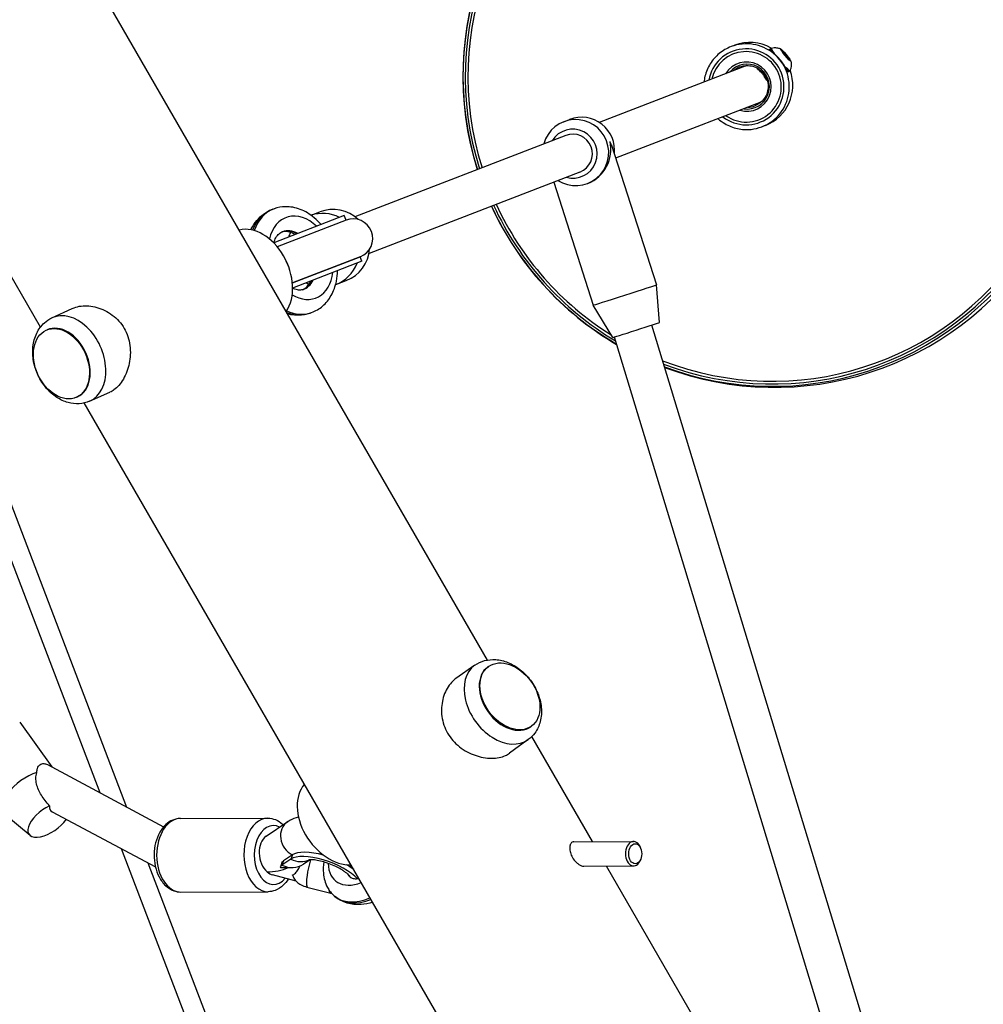
# Model space of a CAD drawing. Units: millimetres. Extents: x -3805 to 3895, y -4211 to 3885.
# Drawn here: x 890 to 1283, y -510 to -109 of the extents above; entities that cross this region are included whole.
import ezdxf

# ---------------------------------------------------------------- set-up
doc = ezdxf.new("R2010")
doc.units = ezdxf.units.MM
doc.header["$LTSCALE"] = 100
doc.layers.add('SW_Toestellen', color=2, linetype='Continuous')

msp = doc.modelspace()

# ---------------------------------------------------------------- linework, layer by layer
at = {"layer": 'SW_Toestellen'}
for p, q in [((898.88, -234.29), (439.12, 562.04)), ((1081.19, -370.05), (726.07, 245.03)), ((1181.89, -119.36), (1180.48, -119.9)), ((1196.28, -121.09), (1196.38, -120.81)), ((1196.39, -120.79), (1196.77, -120.47)), ((1201.64, -121.93), (1201.54, -122.01)), ((1202.16, -122.47), (1201.96, -122.63)), ((1201.98, -122.66), (1202.03, -122.61)), ((1202.63, -123.16), (1202.21, -122.75)), ((1202.88, -123.47), (1203.21, -123.96)), ((1203.05, -123.49), (1202.95, -123.57)), ((1203.26, -124.2), (1203.31, -124.16)), ((1203.66, -124.29), (1203.48, -124.44)), ((1186.92, -127.6), (1126.75, -150.81)), ((1203.73, -124.65), (1203.7, -124.68)), ((1203.88, -124.83), (1203.86, -124.84)), ((1191.2, -128.96), (1191.42, -128.78)), ((1203.68, -130.1), (1204.01, -130.05)), ((1204.03, -130.04), (1204.41, -129.73)), ((1195.02, -133.59), (1195.17, -133.47)), ((1192.68, -142.52), (1133.4, -165.4)), ((1112.28, -150.5), (1114.67, -149.58)), ((1194.49, -152.01), (1193.08, -152.56)), ((1113.07, -156.1), (1027.12, -189.26)), ((1131.54, -159.6), (1150.01, -217.05)), ((1118.83, -171.02), (1032.88, -204.19)), ((1108.17, -175.13), (1124.31, -225.32)), ((1122, -175.69), (1122.12, -175.65)), ((993.69, -186.18), (994.22, -185.99)), ((1009.22, -188.66), (1012.8, -187.28)), ((1022.77, -188.79), (994.08, -199.86)), ((1023.49, -190.66), (995.42, -201.49)), ((1023.49, -190.66), (995.42, -201.49)), ((1023.49, -190.66), (1022.77, -188.79)), ((1029.25, -205.59), (1001.6, -216.26)), ((1001.6, -216.26), (1029.25, -205.59)), ((1029.97, -207.45), (1001.71, -218.36)), ((1029.97, -207.45), (1029.25, -205.59)), ((850.52, -211.37), (934.04, -430.02)), ((923.27, -424.26), (843.04, -214.23)), ((1019.39, -216.9), (1023.6, -215.27)), ((1151.27, -232.4), (1150.01, -217.05)), ((903.6, -230.49), (911.83, -226.69)), ((1008.83, -228.55), (1009.42, -228.34)), ((1132.24, -238.53), (1124.31, -225.32)), ((901.29, -235.54), (901.61, -235.4)), ((1242.46, -543.45), (1148.13, -233.45)), ((1226.45, -545.79), (1132.89, -238.33)), ((918.96, -264.48), (927.25, -260.82)), ((913.64, -262.88), (913.97, -262.73)), ((1137.69, -647.92), (916.74, -265.22)), ((1076.04, -372.16), (1068.25, -377.66)), ((1081.57, -372.69), (1081.28, -372.89)), ((890.44, -395.46), (903.49, -413.67)), ((1099.07, -397.05), (1098.78, -397.26)), ((1123.95, -444.12), (1099.21, -401.26)), ((1097.8, -402.46), (1090.1, -408.09)), ((901.73, -412.73), (949.11, -438.09)), ((894.67, -441.57), (884.34, -433.12)), ((903.67, -431.92), (945.8, -454.46)), ((956.04, -434.67), (991.59, -434.56)), ((990.87, -441.95), (999.71, -435.96)), ((1116.43, -444.14), (1140.7, -444.06)), ((1026.95, -695.69), (931.99, -447.07)), ((1001.6, -449.53), (998, -451.97)), ((1001.6, -449.53), (1000.95, -451.26)), ((1143.71, -447.01), (1143.54, -446.54)), ((942.75, -452.83), (1034.43, -692.83)), ((997.31, -452.79), (996.72, -454.37)), ((1000.95, -451.26), (997.35, -453.7)), ((998, -451.97), (997.35, -453.7)), ((1008.86, -451.5), (1006.19, -453.31)), ((1143.73, -451.1), (1143.55, -451.57)), ((1003.19, -460.26), (993.57, -457.73)), ((996.98, -454.72), (1001.58, -454.71)), ((1120.43, -454.13), (1140.73, -454.06)), ((1368.13, -867.05), (1129.71, -454.1)), ((956.14, -464.67), (991.69, -464.56)), ((1007.57, -462.66), (1016.7, -465.06)), ((1018.67, -466.23), (1018.91, -466.45))]:
    msp.add_line(p, q, dxfattribs=at)
for centre, radius, start, end in [((1198.12, -131.85), 127, 249.3742, 197.4883), ((1198.12, -131.85), 127, 204.7114, 239.5798), ((1026.37, -198.12), 8, 291.0998, 111.0998)]:
    msp.add_arc(centre, radius, start, end, dxfattribs=at)
for centre, major_axis, ratio, start_param, end_param in [((1197, -132.28), (45.44, -117.75), 0.996363, 5.559093, 10.932147), ((1196.93, -132.31), (-45.08, 116.82), 0.996363, 2.412206, 7.79005), ((1196.93, -132.31), (44.67, -115.78), 0.996363, 5.54681, 10.931064), ((1186.78, -136.23), (6.3, -16.33), 0.996363, 0, 3.141593), ((1186.62, -136.29), (5.58, -14.46), 0.996363, 5.254714, 10.453249), ((1188.19, -135.68), (-6.3, 16.33), 0.996363, 5.399476, 6.283185), ((1200.59, -125.1), (-3.82, 4.63), 0.08086, 6.24538, 7.23129), ((1186.62, -136.29), (5.18, -13.42), 0.996363, 5.302035, 10.405928), ((1200.21, -125.42), (-3.82, 4.63), 0.08086, 0.000007, 0.471107), ((1201.77, -122.12), (-0.48, 0.582), 0.08086, 6.188714, 6.657536), ((1202.75, -123.32), (-1.43, 1.74), 0.08086, 0.057405, 1.037291), ((1201.77, -122.12), (-0.48, 0.582), 0.08086, 5.719891, 6.188714), ((1202.75, -123.32), (-1.43, 1.74), 0.08086, 5.056951, 6.036837), ((1202.29, -122.95), (-0.48, 0.582), 0.08086, 0.720345, 1.189168), ((1202.67, -123.38), (0.637, -0.771), 0.08086, 2.47767, 6.947108), ((1202.29, -122.95), (-0.48, 0.582), 0.08086, 1.189168, 1.65799), ((1202.75, -123.32), (-1.43, 1.74), 0.08086, 1.341045, 2.32093), ((1202.65, -123.01), (0.48, -0.582), 0.08086, 1.763482, 2.232304), ((1202.65, -123.01), (0.48, -0.582), 0.08086, 1.294659, 1.763482), ((1202.75, -123.32), (1.43, -1.74), 0.08086, 0.674874, 1.611605), ((1186.82, -136.21), (-3.62, 9.38), 0.996363, 2.490621, 6.934157), ((1186.94, -136.17), (3.3, -8.56), 0.996363, 5.772525, 9.935438), ((1187.14, -136.09), (-3.06, 7.93), 0.996363, 0, 0.344701), ((1191.94, -134.23), (-3.06, 7.93), 0.996363, 0.309411, 0.344701), ((1200.59, -125.1), (3.82, -4.63), 0.08086, 5.278799, 6.32099), ((1203.46, -124.31), (-0.48, 0.582), 0.08086, 2.003985, 2.472807), ((1203.46, -124.31), (0.48, -0.582), 0.08086, 5.6144, 6.083222), ((1202.75, -123.32), (1.43, -1.74), 0.08086, 5.766277, 6.703007), ((1203.73, -124.41), (0.378, -0.458), 0.08086, 0.547348, 1.051241), ((1203.73, -124.41), (0.378, -0.458), 0.08086, 0.043455, 0.547348), ((1188.19, -135.68), (6.3, -16.33), 0.996363, 0, 1.563098), ((1200.21, -125.42), (3.82, -4.63), 0.08086, 5.752997, 6.283178), ((1187.14, -136.09), (3.06, -7.93), 0.996363, 5.938484, 6.283185), ((1191.94, -134.23), (3.06, -7.93), 0.996363, 5.938484, 5.973774), ((1119.53, -162.18), (-4.86, 12.59), 0.996363, 4.224627, 6.283185), ((1117.14, -163.1), (-4.86, 12.59), 0.996363, 2.20507, 7.219708), ((1115.95, -163.56), (-3.6, 9.33), 0.996363, 2.498092, 6.926686), ((1115.95, -163.56), (-2.88, 7.46), 0.996363, 3.141593, 6.283185), ((1118.33, -162.64), (-6.08, -12.72), 0.918512, 0.771461, 2.284959), ((1118.33, -162.64), (-12.66, 6.05), 0.917746, 3.855755, 3.940928), ((1196.93, -132.31), (-45.08, 116.82), 0.996363, 1.634728, 2.237775), ((1196.93, -132.31), (44.67, -115.78), 0.996363, 4.7769, 5.3575), ((1001.26, -207.36), (7.55, -21.19), 0.748682, 3.142625, 3.837088), ((1001.82, -207.17), (-7.61, 21.17), 0.722404, 6.28227, 7.004839), ((1005.09, -205.99), (5.92, -16.47), 0.71865, 2.173227, 3.993129), ((1013.99, -202.9), (-5.4, 13.99), 0.996363, 5.442117, 6.237217), ((1018.2, -201.28), (-5.4, 13.99), 0.996363, 5.156604, 6.283185), ((1197, -132.28), (45.44, -117.75), 0.996363, 4.775816, 5.387066), ((986.47, -213.51), (-8.24, 18.23), 0.703598, 3.551005, 6.154753), ((1001.26, -207.36), (-4.18, 11.78), 0.759191, 5.606687, 6.251355), ((1001.82, -207.17), (4.24, -11.76), 0.711892, 2.462176, 3.140018), ((1013.99, -202.9), (-5.4, 13.99), 0.996363, 0.698842, 0.841069), ((1018.2, -201.28), (5.4, -13.99), 0.996363, 0, 1.126582), ((991.74, -211.48), (-4.94, 11.48), 0.676758, 4.590189, 4.845879), ((1013.99, -202.9), (5.4, -13.99), 0.996363, 6.273101, 7.124254), ((1005.09, -205.99), (5.92, -16.47), 0.71865, 5.548397, 7.239393), ((1001.26, -207.36), (-4.18, 11.78), 0.759191, 3.180635, 3.747517), ((1001.82, -207.17), (4.24, -11.76), 0.711892, 6.281611, 6.886566), ((1013.99, -202.9), (-5.4, 13.99), 0.996363, 2.300524, 2.383419), ((1137.16, -221.18), (12.85, 4.13), 0.00488, 3.141593, 6.283185), ((911.35, -247.46), (-7.68, 17), 0.703598, 3.135768, 6.28901), ((1001.82, -207.17), (-7.61, 21.17), 0.722404, 2.531663, 3.140677), ((1001.26, -207.36), (7.55, -21.19), 0.748682, 5.73233, 6.284218), ((1141.75, -235.46), (9.52, 3.06), 0.00488, 3.142731, 6.282047), ((907.79, -249.07), (-6.18, 13.67), 0.703598, 3.141593, 6.283185), ((1086.86, -387.36), (10.88, -15.15), 0.703598, 3.135768, 6.28901), ((1090.03, -385.08), (8.75, -12.18), 0.703598, 3.141593, 6.283185), ((894.73, -424.63), (-10.97, -7.86), 0.486717, 4.139207, 6.413559), ((1019.9, -435.44), (-11.67, 16.25), 0.703598, 0.163723, 2.69689), ((902.36, -435.28), (-8.13, -5.82), 0.486717, 4.342841, 8.488202), ((909.78, -426.11), (-6.73, -5.29), 0.463489, 5.827363, 6.483955), ((956.09, -449.67), (0.05, -15), 0.654076, 3.141593, 6.283185), ((991.64, -449.56), (-0.05, 15), 0.654076, 0, 3.141593), ((993.91, -449.55), (0.04, -12), 0.654076, 2.8112, 6.934163), ((1004.19, -442.59), (-4.48, 6.62), 0.894012, 0, 2.136938), ((993.91, -449.55), (1.41, -8.27), 0.68717, 3.443923, 5.580861), ((1140.72, -449.06), (-0.02, 5), 0.654076, 5.238653, 10.469311), ((1014.87, -458.14), (-14.99, 5.6), 0.378138, 3.770982, 6.020581), ((1015.52, -456.41), (-14.99, 5.6), 0.378138, 4.928511, 6.020581), ((1000.59, -445.03), (5.61, -8.28), 0.894012, 5.278531, 6.283185), ((1004.19, -442.59), (5.61, -8.28), 0.894012, 5.278531, 6.136299), ((1010.82, -453.99), (2.54, 9.67), 0.238881, 1.373459, 2.741599), ((1030.44, -446.71), (11.33, 13.34), 0.638708, 2.494703, 4.013374), ((1015.52, -456.41), (-14.99, 5.6), 0.378138, 4.029716, 4.287629), ((993.91, -449.55), (-12.33, -2.1), 0.536329, 1.268466, 1.994034), ((993.91, -449.55), (-1.41, 8.27), 0.68717, 2.439269, 2.839262), ((1033.37, -449.2), (8.03, 9.58), 0.632089, 2.904177, 3.127681), ((1033.87, -449.64), (-8.47, -9.2), 0.677768, 6.076251, 6.275654), ((1019.94, -456.39), (2.54, 9.67), 0.238881, 2.497777, 2.741599), ((1014.87, -458.14), (14.99, -5.6), 0.378138, 4.973383, 5.042998), ((1033.37, -449.2), (-14.62, -17.1), 0.642373, 6.275156, 7.203052), ((1033.87, -449.64), (15.06, 16.72), 0.667764, 3.15044, 4.063496)]:
    msp.add_ellipse(centre, major_axis=major_axis, ratio=ratio, start_param=start_param, end_param=end_param, dxfattribs=at)
for centre, major_axis, ratio in [((1202.75, -123.32), (2.11, -2.55), 0.08086), ((1202.75, -123.32), (-0.159, 0.193), 0.08086), ((907.47, -249.21), (6.18, -13.67), 0.703598), ((1090.32, -384.87), (8.75, -12.18), 0.703598), ((1141.41, -449.06), (0.01, -4.08), 0.654076)]:
    msp.add_ellipse(centre, major_axis=major_axis, ratio=ratio, dxfattribs=at)
for points, knots in [([(1180.48, -119.9), (1178.74, -120.57), (1177.12, -121.52), (1174.24, -123.89), (1173, -125.3), (1171.02, -128.46), (1170.28, -130.19), (1169.64, -132.77), (1169.51, -133.56), (1169.42, -134.35)], [2.820723, 2.820723, 2.820723, 2.820723, 3.140471, 3.140471, 3.460269, 3.460269, 3.780198, 3.780198, 3.91657, 3.91657, 3.91657, 3.91657]), ([(1196.79, -120.46), (1197.26, -120.34), (1197.7, -120.29), (1198.45, -120.26), (1198.77, -120.29), (1199.33, -120.36), (1199.57, -120.41), (1199.98, -120.51), (1200.15, -120.57), (1200.45, -120.67), (1200.58, -120.73), (1200.7, -120.78)], [3.1524319, 3.1524319, 3.1524319, 3.1524319, 3.1764989, 3.1764989, 3.2005658, 3.2005658, 3.2246328, 3.2246328, 3.2486998, 3.2486998, 3.2727668, 3.2727668, 3.2727668, 3.2727668]), ([(1196.54, -121.35), (1196.47, -121.3), (1196.42, -121.24), (1196.2, -121.02), (1196.15, -120.93), (1196.24, -120.89), (1196.28, -120.89), (1196.34, -120.9)], [1.6872324, 1.6872324, 1.6872324, 1.6872324, 1.7525781, 1.7525781, 1.9970126, 1.9970126, 2.0923827, 2.0923827, 2.0923827, 2.0923827]), ([(1203.38, -129.67), (1203.23, -129.42), (1203.07, -129.11), (1202.6, -128.29), (1202.23, -127.67), (1201.37, -126.36), (1200.87, -125.68), (1199.86, -124.46), (1199.3, -123.84), (1198.21, -122.77), (1197.69, -122.31), (1197, -121.73), (1196.74, -121.52), (1196.54, -121.35)], [2.221403, 2.221403, 2.221403, 2.221403, 2.377337, 2.377337, 2.614982, 2.614982, 2.852627, 2.852627, 3.090272, 3.090272, 3.327917, 3.327917, 3.48385, 3.48385, 3.48385, 3.48385]), ([(1201.3, -121.54), (1201.3, -121.54), (1201.3, -121.54), (1201.3, -121.54), (1201.3, -121.54), (1201.3, -121.54), (1201.3, -121.54), (1201.3, -121.54), (1201.29, -121.54), (1201.29, -121.54), (1201.29, -121.54), (1201.29, -121.54), (1201.29, -121.54), (1201.29, -121.54), (1201.29, -121.55), (1201.29, -121.55)], [1.132549096, 1.132549096, 1.132549096, 1.132549096, 1.132554249, 1.132554249, 1.132559402, 1.132559402, 1.132588818, 1.132588818, 1.132739334, 1.132739334, 1.13288985, 1.13288985, 1.133425715, 1.133425715, 1.133656018, 1.133656018, 1.133656018, 1.133656018]), ([(1201.29, -121.55), (1201.29, -121.55), (1201.29, -121.54), (1201.29, -121.54), (1201.29, -121.54), (1201.29, -121.54), (1201.29, -121.54), (1201.3, -121.54), (1201.3, -121.54), (1201.3, -121.54), (1201.3, -121.54), (1201.3, -121.54), (1201.3, -121.54), (1201.3, -121.54), (1201.3, -121.54), (1201.3, -121.54)], [1.131396859, 1.131396859, 1.131396859, 1.131396859, 1.131672477, 1.131672477, 1.132208342, 1.132208342, 1.132358858, 1.132358858, 1.132509374, 1.132509374, 1.13253879, 1.13253879, 1.132543943, 1.132543943, 1.132549096, 1.132549096, 1.132549096, 1.132549096]), ([(1201.47, -121.9), (1201.45, -121.87), (1201.44, -121.85), (1201.38, -121.74), (1201.33, -121.66), (1201.31, -121.6), (1201.31, -121.6), (1201.31, -121.59)], [0.0680812, 0.0680812, 0.0680812, 0.0680812, 0.07701443, 0.07701443, 0.11533898, 0.11533898, 0.11906664, 0.11906664, 0.11906664, 0.11906664]), ([(1201.39, -121.61), (1201.39, -121.61), (1201.4, -121.62), (1201.45, -121.68), (1201.52, -121.76), (1201.6, -121.88), (1201.62, -121.9), (1201.64, -121.93)], [0.18826043, 0.18826043, 0.18826043, 0.18826043, 0.19198809, 0.19198809, 0.23031264, 0.23031264, 0.23924587, 0.23924587, 0.23924587, 0.23924587]), ([(1201.68, -122.25), (1201.67, -122.23), (1201.66, -122.22), (1201.62, -122.14), (1201.58, -122.08), (1201.52, -121.98), (1201.5, -121.94), (1201.47, -121.9)], [0.10468979, 0.10468979, 0.10468979, 0.10468979, 0.11274662, 0.11274662, 0.13519243, 0.13519243, 0.15042666, 0.15042666, 0.15042666, 0.15042666]), ([(1201.64, -121.93), (1201.67, -121.97), (1201.7, -122.02), (1201.77, -122.12), (1201.81, -122.18), (1201.9, -122.29), (1201.94, -122.33), (1202.01, -122.41), (1202.04, -122.44), (1202.1, -122.47), (1202.13, -122.48), (1202.15, -122.48), (1202.16, -122.47), (1202.17, -122.46)], [0.030175, 0.030175, 0.030175, 0.030175, 0.0454092, 0.0454092, 0.067855, 0.067855, 0.0903008, 0.0903008, 0.1127466, 0.1127466, 0.1351924, 0.1351924, 0.1504267, 0.1504267, 0.1504267, 0.1504267]), ([(1202.17, -122.46), (1202.17, -122.46), (1202.18, -122.47), (1202.24, -122.49), (1202.3, -122.54), (1202.38, -122.61), (1202.39, -122.62), (1202.39, -122.63)], [0.0680812, 0.0680812, 0.0680812, 0.0680812, 0.07701443, 0.07701443, 0.11533898, 0.11533898, 0.11906664, 0.11906664, 0.11906664, 0.11906664]), ([(1202.61, -122.86), (1202.61, -122.86), (1202.61, -122.86), (1202.61, -122.86), (1202.61, -122.86), (1202.61, -122.86), (1202.61, -122.86), (1202.6, -122.86), (1202.6, -122.87), (1202.6, -122.87), (1202.6, -122.87), (1202.6, -122.87), (1202.6, -122.87), (1202.6, -122.87), (1202.6, -122.87), (1202.59, -122.87), (1202.59, -122.88), (1202.58, -122.88), (1202.57, -122.89), (1202.54, -122.91), (1202.52, -122.93), (1202.48, -122.96), (1202.47, -122.97), (1202.45, -122.99)], [1.1325491, 1.1325491, 1.1325491, 1.1325491, 1.13255425, 1.13255425, 1.1325594, 1.1325594, 1.13258882, 1.13258882, 1.13273933, 1.13273933, 1.13288985, 1.13288985, 1.13342571, 1.13342571, 1.13396158, 1.13396158, 1.13503331, 1.13503331, 1.13717677, 1.13717677, 1.1455219, 1.1455219, 1.15148042, 1.15148042, 1.15148042, 1.15148042]), ([(1202.46, -122.99), (1202.47, -122.98), (1202.49, -122.97), (1202.53, -122.93), (1202.55, -122.92), (1202.58, -122.89), (1202.58, -122.89), (1202.59, -122.88), (1202.59, -122.88), (1202.6, -122.87), (1202.6, -122.87), (1202.6, -122.87), (1202.6, -122.87), (1202.6, -122.87), (1202.6, -122.87), (1202.61, -122.87), (1202.61, -122.87), (1202.61, -122.87), (1202.61, -122.86), (1202.61, -122.86), (1202.61, -122.86), (1202.61, -122.86), (1202.61, -122.86), (1202.61, -122.86)], [1.11371661, 1.11371661, 1.11371661, 1.11371661, 1.11957629, 1.11957629, 1.12792142, 1.12792142, 1.13006488, 1.13006488, 1.13113661, 1.13113661, 1.13167248, 1.13167248, 1.13220834, 1.13220834, 1.13235886, 1.13235886, 1.13250937, 1.13250937, 1.13253879, 1.13253879, 1.13254394, 1.13254394, 1.1325491, 1.1325491, 1.1325491, 1.1325491]), ([(1202.83, -123.14), (1202.84, -123.15), (1202.84, -123.16), (1202.92, -123.27), (1202.98, -123.36), (1203.03, -123.46), (1203.04, -123.48), (1203.05, -123.49)], [0.18826043, 0.18826043, 0.18826043, 0.18826043, 0.19198809, 0.19198809, 0.23031264, 0.23031264, 0.23924587, 0.23924587, 0.23924587, 0.23924587]), ([(1203.05, -123.49), (1203.05, -123.51), (1203.05, -123.53), (1203.07, -123.59), (1203.1, -123.64), (1203.16, -123.74), (1203.19, -123.8), (1203.28, -123.9), (1203.33, -123.96), (1203.43, -124.08), (1203.49, -124.14), (1203.58, -124.23), (1203.62, -124.26), (1203.66, -124.29)], [0.030175, 0.030175, 0.030175, 0.030175, 0.0454092, 0.0454092, 0.067855, 0.067855, 0.0903008, 0.0903008, 0.1127466, 0.1127466, 0.1351924, 0.1351924, 0.1504267, 0.1504267, 0.1504267, 0.1504267]), ([(1203.66, -124.29), (1203.7, -124.33), (1203.74, -124.37), (1203.84, -124.48), (1203.9, -124.55), (1203.95, -124.61)], [0.03869864, 0.03869864, 0.03869864, 0.03869864, 0.05578268, 0.05578268, 0.08226054, 0.08226054, 0.08226054, 0.08226054]), ([(1184.08, -128.16), (1184.92, -127.83), (1185.82, -127.65), (1187.63, -127.56), (1188.54, -127.67), (1190.28, -128.16), (1191.11, -128.55), (1192.61, -129.57), (1193.27, -130.2), (1194.38, -131.63), (1194.81, -132.44), (1195.41, -134.15), (1195.57, -135.05), (1195.61, -136.85), (1195.49, -137.76), (1194.96, -139.48), (1194.55, -140.3), (1193.51, -141.78), (1192.86, -142.43), (1191.54, -143.4), (1190.89, -143.75), (1190.2, -144.02)], [3.462462, 3.462462, 3.462462, 3.462462, 3.784251, 3.784251, 4.105674, 4.105674, 4.426158, 4.426158, 4.745532, 4.745532, 5.064064, 5.064064, 5.382325, 5.382325, 5.700981, 5.700981, 6.020558, 6.020558, 6.341243, 6.341243, 6.604055, 6.604055, 6.604055, 6.604055]), ([(1203.97, -124.8), (1203.94, -124.77), (1203.91, -124.75), (1203.84, -124.7), (1203.81, -124.68), (1203.76, -124.65), (1203.74, -124.65), (1203.73, -124.65), (1203.73, -124.66), (1203.76, -124.7), (1203.78, -124.73), (1203.83, -124.78), (1203.85, -124.8), (1203.88, -124.83)], [0.030175, 0.030175, 0.030175, 0.030175, 0.0454092, 0.0454092, 0.067855, 0.067855, 0.0903008, 0.0903008, 0.1127466, 0.1127466, 0.1351924, 0.1351924, 0.1504267, 0.1504267, 0.1504267, 0.1504267]), ([(1203.88, -124.83), (1203.89, -124.84), (1203.9, -124.85), (1203.94, -124.89), (1203.95, -124.91), (1203.93, -124.89), (1203.93, -124.89), (1203.92, -124.89)], [0.0680812, 0.0680812, 0.0680812, 0.0680812, 0.07701443, 0.07701443, 0.11533898, 0.11533898, 0.11906664, 0.11906664, 0.11906664, 0.11906664]), ([(1204.11, -124.86), (1204.11, -124.87), (1204.08, -124.87), (1204.03, -124.84), (1204, -124.82), (1203.97, -124.8)], [0.14033098, 0.14033098, 0.14033098, 0.14033098, 0.16680884, 0.16680884, 0.18389287, 0.18389287, 0.18389287, 0.18389287]), ([(1204.08, -124.78), (1204.08, -124.78), (1204.08, -124.78), (1204.08, -124.78), (1204.08, -124.78), (1204.08, -124.78), (1204.08, -124.78), (1204.08, -124.78), (1204.08, -124.78), (1204.08, -124.78), (1204.08, -124.78), (1204.07, -124.78), (1204.07, -124.78), (1204.07, -124.78), (1204.07, -124.79), (1204.06, -124.79), (1204.06, -124.79), (1204.05, -124.8), (1204.04, -124.81), (1204.03, -124.82), (1204.02, -124.82), (1204.02, -124.83)], [1.132536023, 1.132536023, 1.132536023, 1.132536023, 1.132538126, 1.132538126, 1.13254023, 1.13254023, 1.132544438, 1.132544438, 1.132571415, 1.132571415, 1.132718336, 1.132718336, 1.132865256, 1.132865256, 1.133931338, 1.133931338, 1.13499742, 1.13499742, 1.137129583, 1.137129583, 1.139914784, 1.139914784, 1.139914784, 1.139914784]), ([(1204.02, -124.83), (1204.03, -124.82), (1204.03, -124.82), (1204.04, -124.81), (1204.05, -124.8), (1204.06, -124.8), (1204.06, -124.79), (1204.07, -124.79), (1204.07, -124.79), (1204.07, -124.78), (1204.07, -124.78), (1204.08, -124.78), (1204.08, -124.78), (1204.08, -124.78), (1204.08, -124.78), (1204.08, -124.78), (1204.08, -124.78), (1204.08, -124.78), (1204.08, -124.78), (1204.08, -124.78), (1204.08, -124.78), (1204.08, -124.78)], [1.125306585, 1.125306585, 1.125306585, 1.125306585, 1.127942462, 1.127942462, 1.130074625, 1.130074625, 1.131140707, 1.131140707, 1.132206789, 1.132206789, 1.132353709, 1.132353709, 1.13250063, 1.13250063, 1.132527607, 1.132527607, 1.132531815, 1.132531815, 1.132533919, 1.132533919, 1.132536023, 1.132536023, 1.132536023, 1.132536023]), ([(1204.86, -125.82), (1204.89, -125.94), (1204.91, -126.08), (1204.96, -126.39), (1204.98, -126.57), (1205.01, -127), (1205.01, -127.24), (1204.98, -127.8), (1204.94, -128.12), (1204.77, -128.85), (1204.64, -129.27), (1204.43, -129.71)], [6.0980796, 6.0980796, 6.0980796, 6.0980796, 6.1221466, 6.1221466, 6.1462136, 6.1462136, 6.1702805, 6.1702805, 6.1943475, 6.1943475, 6.2184145, 6.2184145, 6.2184145, 6.2184145]), ([(1195.02, -133.59), (1194.99, -133.6), (1194.93, -133.54), (1194.76, -133.25), (1194.65, -133.03), (1194.39, -132.55), (1194.21, -132.25), (1193.8, -131.62), (1193.56, -131.29), (1193.08, -130.7), (1192.81, -130.41), (1192.28, -129.9), (1192.03, -129.68), (1191.62, -129.35), (1191.44, -129.21), (1191.23, -129.03), (1191.18, -128.98), (1191.2, -128.96)], [0, 0, 0, 0, 0.1142563, 0.1142563, 0.2285126, 0.2285126, 0.3426829, 0.3426829, 0.4568532, 0.4568532, 0.5710235, 0.5710235, 0.6851938, 0.6851938, 0.7994501, 0.7994501, 0.9056483, 0.9056483, 0.9056483, 0.9056483]), ([(1203.93, -130.06), (1203.92, -130.15), (1203.9, -130.2), (1203.87, -130.21), (1203.8, -130.24), (1203.69, -130.13), (1203.48, -129.83), (1203.43, -129.76), (1203.38, -129.67)], [-0.1291638, -0.1291638, -0.1291638, -0.1291638, 0, 0, 0, 0.2444345, 0.2444345, 0.3097802, 0.3097802, 0.3097802, 0.3097802]), ([(1175.18, -149.28), (1176.03, -150.03), (1176.95, -150.7), (1179.53, -152.23), (1181.28, -152.92), (1184.92, -153.72), (1186.8, -153.82), (1190.17, -153.46), (1191.66, -153.1), (1193.08, -152.56)], [4.866469, 4.866469, 4.866469, 4.866469, 5.060936, 5.060936, 5.380994, 5.380994, 5.700896, 5.700896, 5.962316, 5.962316, 5.962316, 5.962316]), ([(984.65, -194.58), (984.71, -194.47), (984.76, -194.36), (985.44, -193.02), (986.2, -191.87), (987.96, -189.78), (988.97, -188.84), (991.19, -187.27), (992.41, -186.64), (993.69, -186.18)], [-2.1620089, -2.1620089, -2.1620089, -2.1620089, -2.1435286, -2.1435286, -1.937256, -1.937256, -1.7309834, -1.7309834, -1.5247108, -1.5247108, -1.5247108, -1.5247108]), ([(1013.31, -192.45), (1012.45, -191.45), (1011.53, -190.53), (1008.8, -188.23), (1006.86, -187.04), (1002.85, -185.51), (1000.8, -185.12), (997.22, -185.19), (995.68, -185.47), (994.22, -185.99)], [0.441711, 0.441711, 0.441711, 0.441711, 0.632837, 0.632837, 0.972804, 0.972804, 1.287686, 1.287686, 1.524711, 1.524711, 1.524711, 1.524711]), ([(994.05, -199.97), (994.28, -199.16), (994.57, -198.45), (995.3, -197.17), (995.74, -196.64), (996.65, -195.84), (997.11, -195.58), (997.59, -195.4)], [-2.3177066, -2.3177066, -2.3177066, -2.3177066, -2.0791078, -2.0791078, -1.8019093, -1.8019093, -1.5247108, -1.5247108, -1.5247108, -1.5247108]), ([(1002.75, -196.52), (1002.38, -196.3), (1002.02, -196.11), (1000.78, -195.56), (999.95, -195.36), (998.52, -195.26), (997.91, -195.33), (997.34, -195.5)], [0.7803357, 0.7803357, 0.7803357, 0.7803357, 0.904524, 0.904524, 1.2080036, 1.2080036, 1.4794294, 1.4794294, 1.4794294, 1.4794294]), ([(1009.42, -228.34), (1011.08, -227.75), (1012.62, -226.84), (1015.35, -224.47), (1016.52, -223.01), (1018.45, -219.59), (1019.16, -217.6), (1019.86, -214.15), (1020.02, -212.72), (1020.05, -211.28)], [-1.616882, -1.616882, -1.616882, -1.616882, -1.345894, -1.345894, -1.061358, -1.061358, -0.746332, -0.746332, -0.535929, -0.535929, -0.535929, -0.535929]), ([(1005.77, -219.02), (1006.65, -218.64), (1007.47, -217.98), (1008.48, -216.55), (1008.74, -216.08), (1008.98, -215.55)], [-1.5671019, -1.5671019, -1.5671019, -1.5671019, -1.1278575, -1.1278575, -0.9523556, -0.9523556, -0.9523556, -0.9523556]), ([(1006.05, -218.93), (1005.59, -219.09), (1005.1, -219.18), (1003.99, -219.17), (1003.36, -219.07), (1002.37, -218.73), (1002.04, -218.59), (1001.71, -218.43)], [1.6168819, 1.6168819, 1.6168819, 1.6168819, 1.876872, 1.876872, 2.1368621, 2.1368621, 2.2562964, 2.2562964, 2.2562964, 2.2562964]), ([(911.83, -226.7), (912.08, -226.58), (912.34, -226.47), (913.5, -226.04), (914.47, -225.81), (916.52, -225.58), (917.6, -225.57), (919.77, -225.76), (920.86, -225.96), (922.96, -226.55), (924.04, -226.95), (926.17, -227.98), (927.22, -228.61), (929.18, -230.08), (930.1, -230.92), (931.72, -232.76), (932.44, -233.75), (933.63, -235.81), (934.13, -236.93), (934.93, -239.29), (935.21, -240.53), (935.54, -243.03), (935.59, -244.29), (935.48, -246.76), (935.32, -247.96), (934.86, -250.21), (934.54, -251.34), (933.73, -253.5), (933.25, -254.54), (932.15, -256.43), (931.54, -257.29), (930.25, -258.77), (929.56, -259.39), (928.36, -260.25), (927.82, -260.57), (927.25, -260.82)], [3.109226, 3.109226, 3.109226, 3.109226, 3.218777, 3.218777, 3.576066, 3.576066, 3.933355, 3.933355, 4.290644, 4.290644, 4.648728, 4.648728, 5.006811, 5.006811, 5.364894, 5.364894, 5.722977, 5.722977, 6.080939, 6.080939, 6.438902, 6.438902, 6.796864, 6.796864, 7.154827, 7.154827, 7.512236, 7.512236, 7.869646, 7.869646, 8.227055, 8.227055, 8.584464, 8.584464, 8.853313, 8.853313, 8.853313, 8.853313]), ([(1008.83, -228.55), (1007.66, -228.97), (1006.44, -229.24), (1003.97, -229.48), (1002.72, -229.45), (1000.89, -229.19), (1000.3, -229.07), (999.71, -228.92)], [1.6168819, 1.6168819, 1.6168819, 1.6168819, 1.804836, 1.804836, 1.9927901, 1.9927901, 2.0843208, 2.0843208, 2.0843208, 2.0843208]), ([(918.96, -264.48), (917.62, -265.08), (916.16, -265.42), (913.18, -265.62), (911.65, -265.44), (908.55, -264.59), (907, -263.85), (903.98, -261.88), (902.54, -260.59), (899.99, -257.6), (898.88, -255.88), (897.13, -252.21), (896.48, -250.26), (895.73, -246.28), (895.63, -244.25), (896.04, -240.35), (896.54, -238.46), (898.14, -235.17), (899.18, -233.73), (901.41, -231.72), (902.47, -231.02), (903.6, -230.49)], [4.858703, 4.858703, 4.858703, 4.858703, 5.111904, 5.111904, 5.380495, 5.380495, 5.687299, 5.687299, 6.032515, 6.032515, 6.393343, 6.393343, 6.756099, 6.756099, 7.1177, 7.1177, 7.466288, 7.466288, 7.773179, 7.773179, 7.988647, 7.988647, 7.988647, 7.988647]), ([(1076.04, -372.16), (1077.25, -371.31), (1078.6, -370.69), (1081.49, -369.91), (1083.03, -369.79), (1086.23, -370.01), (1087.9, -370.42), (1091.25, -371.76), (1092.91, -372.74), (1096, -375.18), (1097.43, -376.64), (1099.87, -379.89), (1100.89, -381.68), (1102.4, -385.43), (1102.91, -387.4), (1103.27, -391.31), (1103.16, -393.26), (1102.23, -396.8), (1101.5, -398.41), (1099.71, -400.83), (1098.81, -401.72), (1097.8, -402.46)], [1.436131, 1.436131, 1.436131, 1.436131, 1.689332, 1.689332, 1.957923, 1.957923, 2.264727, 2.264727, 2.609943, 2.609943, 2.970771, 2.970771, 3.333527, 3.333527, 3.695128, 3.695128, 4.043716, 4.043716, 4.350607, 4.350607, 4.566075, 4.566075, 4.566075, 4.566075]), ([(1068.25, -377.66), (1068.03, -377.82), (1067.8, -377.99), (1066.87, -378.77), (1066.19, -379.49), (1064.98, -381.13), (1064.44, -382.05), (1063.56, -384.01), (1063.2, -385.05), (1062.69, -387.14), (1062.52, -388.27), (1062.38, -390.61), (1062.42, -391.82), (1062.74, -394.24), (1063.02, -395.44), (1063.81, -397.75), (1064.31, -398.86), (1064.91, -399.89)], [3.101712, 3.101712, 3.101712, 3.101712, 3.210612, 3.210612, 3.567179, 3.567179, 3.923746, 3.923746, 4.280313, 4.280313, 4.637257, 4.637257, 4.994202, 4.994202, 5.351146, 5.351146, 5.708091, 5.708091, 5.708091, 5.708091]), ([(1064.91, -399.89), (1065.5, -400.91), (1066.21, -401.92), (1067.84, -403.79), (1068.76, -404.66), (1070.73, -406.22), (1071.79, -406.91), (1073.95, -408.07), (1075.05, -408.55), (1077.2, -409.3), (1078.33, -409.6), (1080.58, -410), (1081.71, -410.11), (1083.87, -410.12), (1084.91, -410.03), (1086.83, -409.65), (1087.7, -409.38), (1089.05, -408.77), (1089.6, -408.45), (1090.1, -408.09)], [5.708091, 5.708091, 5.708091, 5.708091, 6.065036, 6.065036, 6.42198, 6.42198, 6.778925, 6.778925, 7.135869, 7.135869, 7.492436, 7.492436, 7.849003, 7.849003, 8.20557, 8.20557, 8.562137, 8.562137, 8.830894, 8.830894, 8.830894, 8.830894]), ([(897.46, -415.88), (897.45, -415.3), (897.51, -414.75), (897.85, -413.65), (898.2, -413.1), (899.15, -412.39), (899.74, -412.23), (900.78, -412.33), (901.25, -412.48), (901.73, -412.73)], [1.2174122, 1.2174122, 1.2174122, 1.2174122, 1.4452266, 1.4452266, 1.723169, 1.723169, 2.0011113, 2.0011113, 2.2028291, 2.2028291, 2.2028291, 2.2028291]), ([(902.65, -429.49), (901.34, -428.09), (900.17, -426.59), (899.27, -425.12), (898.43, -423.75), (897.69, -422.18), (897.13, -419.79), (897.04, -418.99), (897.06, -417.45), (897.18, -416.72), (897.42, -415.99), (897.44, -415.93), (897.46, -415.88)], [-0.540823, -0.540823, -0.540823, -0.540823, 0, 0, 0, 0.501564, 0.501564, 0.752346, 0.752346, 1.003127, 1.003127, 1.025439, 1.025439, 1.025439, 1.025439]), ([(956.04, -434.67), (954.97, -434.68), (953.9, -434.9), (951.84, -435.74), (950.87, -436.38), (949.04, -438.05), (948.21, -439.13), (946.8, -441.63), (946.24, -443.07), (945.47, -446.13), (945.26, -447.74), (945.22, -450.98), (945.38, -452.6), (946.07, -455.7), (946.6, -457.19), (948, -459.87), (948.88, -461.08), (950.9, -462.98), (952.03, -463.72), (954.19, -464.5), (955.16, -464.68), (956.14, -464.67)], [1.572025, 1.572025, 1.572025, 1.572025, 1.831158, 1.831158, 2.10849, 2.10849, 2.425894, 2.425894, 2.769937, 2.769937, 3.117907, 3.117907, 3.464906, 3.464906, 3.812727, 3.812727, 4.158275, 4.158275, 4.478138, 4.478138, 4.713618, 4.713618, 4.713618, 4.713618]), ([(991.59, -434.56), (992.67, -434.55), (993.74, -434.77), (995.8, -435.59), (996.77, -436.23), (997.71, -437.07), (997.78, -437.14), (997.86, -437.22)], [4.7111601, 4.7111601, 4.7111601, 4.7111601, 4.9702927, 4.9702927, 5.2476252, 5.2476252, 5.2725745, 5.2725745, 5.2725745, 5.2725745]), ([(999.71, -435.96), (1000.91, -435.15), (1002.12, -434.64), (1003.56, -434.2), (1003.82, -434.13), (1004.09, -434.06)], [2.6179939, 2.6179939, 2.6179939, 2.6179939, 2.8143908, 2.8143908, 2.8594762, 2.8594762, 2.8594762, 2.8594762]), ([(1116.43, -444.15), (1116.15, -444.15), (1115.9, -444.22), (1115.37, -444.52), (1115.11, -444.84), (1114.76, -445.68), (1114.68, -446.2), (1114.68, -447.29), (1114.78, -447.94), (1115.17, -449.26), (1115.47, -449.93), (1116.25, -451.29), (1116.83, -452.04), (1117.79, -452.94), (1118.13, -453.21), (1118.8, -453.65), (1119.14, -453.82), (1119.75, -454.05), (1120.05, -454.12), (1120.37, -454.13), (1120.4, -454.13), (1120.43, -454.13)], [0.641495, 0.641495, 0.641495, 0.641495, 0.778471, 0.778471, 0.976418, 0.976418, 1.174364, 1.174364, 1.381967, 1.381967, 1.58957, 1.58957, 1.853016, 1.853016, 1.984739, 1.984739, 2.116461, 2.116461, 2.234713, 2.234713, 2.249021, 2.249021, 2.249021, 2.249021]), ([(997.35, -453.7), (997.01, -453.93), (996.8, -454.16), (996.67, -454.49), (996.68, -454.61), (996.83, -454.71), (996.9, -454.72), (996.98, -454.72)], [-1.5975123, -1.5975123, -1.5975123, -1.5975123, -1.3404614, -1.3404614, -1.1478896, -1.1478896, -1.0547335, -1.0547335, -1.0547335, -1.0547335]), ([(1022.8, -456.29), (1022.43, -456.02), (1021.99, -455.73), (1020.85, -455.05), (1020.11, -454.65), (1018.46, -453.86), (1017.54, -453.47), (1015.64, -452.77), (1014.66, -452.46), (1012.82, -451.98), (1011.96, -451.8), (1010.5, -451.58), (1009.89, -451.52), (1009.01, -451.49), (1008.71, -451.51), (1008.44, -451.53), (1008.38, -451.54), (1008.38, -451.54)], [8.009641, 8.009641, 8.009641, 8.009641, 8.180991, 8.180991, 8.406293, 8.406293, 8.651629, 8.651629, 8.903611, 8.903611, 9.147123, 9.147123, 9.366298, 9.366298, 9.549535, 9.549535, 9.654288, 9.654288, 9.654288, 9.654288]), ([(1014.45, -452.41), (1014.21, -453.95), (1014.14, -455.48), (1014.43, -459.01), (1014.96, -460.99), (1016.62, -464.06), (1017.55, -465.25), (1018.67, -466.23)], [0.2486202, 0.2486202, 0.2486202, 0.2486202, 0.490198, 0.490198, 0.8122218, 0.8122218, 1.0466161, 1.0466161, 1.0466161, 1.0466161]), ([(1025.28, -453.64), (1025.26, -453.9), (1025.25, -454.15), (1025.26, -454.44), (1025.26, -454.51), (1025.26, -454.57)], [7.16542353, 7.16542353, 7.16542353, 7.16542353, 7.22244374, 7.22244374, 7.23867443, 7.23867443, 7.23867443, 7.23867443]), ([(1001.64, -457.76), (1001.68, -457.73), (1001.73, -457.71), (1002.28, -457.43), (1002.74, -457.07), (1003.58, -456.19), (1003.95, -455.65), (1004.48, -454.75), (1004.66, -454.41), (1004.83, -454.05)], [1.3006513, 1.3006513, 1.3006513, 1.3006513, 1.3214125, 1.3214125, 1.5441236, 1.5441236, 1.7668348, 1.7668348, 1.8854774, 1.8854774, 1.8854774, 1.8854774]), ([(1001.64, -457.76), (1001.79, -458.18), (1001.99, -458.6), (1002.55, -459.54), (1002.98, -460.09), (1004, -461.03), (1004.58, -461.43), (1005.9, -462.14), (1006.73, -462.44), (1007.57, -462.66)], [5.0569218, 5.0569218, 5.0569218, 5.0569218, 5.1935674, 5.1935674, 5.3861392, 5.3861392, 5.5787111, 5.5787111, 5.835762, 5.835762, 5.835762, 5.835762]), ([(1024.14, -457.32), (1024.03, -457.22), (1023.91, -457.12), (1023.62, -456.9), (1023.47, -456.78), (1023.15, -456.54), (1022.97, -456.42), (1022.8, -456.29)], [-2.2921268, -2.2921268, -2.2921268, -2.2921268, -2.2267824, -2.2267824, -2.1579158, -2.1579158, -2.0897855, -2.0897855, -2.0897855, -2.0897855]), ([(1024.79, -458), (1024.77, -457.95), (1024.72, -457.88), (1024.56, -457.7), (1024.45, -457.59), (1024.3, -457.46)], [-0.1479347, -0.1479347, -0.1479347, -0.1479347, -0.0780354, -0.0780354, 0, 0, 0, 0]), ([(999.9, -459.4), (999.32, -460.33), (998.65, -461.18), (996.92, -462.83), (995.79, -463.57), (993.64, -464.37), (992.67, -464.55), (991.69, -464.56)], [7.0433376, 7.0433376, 7.0433376, 7.0433376, 7.29741, 7.29741, 7.6172735, 7.6172735, 7.8527528, 7.8527528, 7.8527528, 7.8527528]), ([(1024.79, -458), (1024.81, -458.04), (1024.83, -458.08), (1025.01, -458.39), (1025.18, -458.61), (1025.38, -458.8)], [0.7906913, 0.7906913, 0.7906913, 0.7906913, 0.8157381, 0.8157381, 1.0051499, 1.0051499, 1.0051499, 1.0051499]), ([(1028.77, -459.26), (1028.05, -459.38), (1027.42, -459.4), (1026.31, -459.29), (1025.89, -459.13), (1025.46, -458.87), (1025.36, -458.79), (1025.26, -458.71)], [-1.7167582, -1.7167582, -1.7167582, -1.7167582, -1.4681512, -1.4681512, -1.161297, -1.161297, -1.0466161, -1.0466161, -1.0466161, -1.0466161]), ([(1034.3, -468.84), (1032.76, -469.33), (1031.19, -469.65), (1027.69, -469.9), (1025.76, -469.73), (1022.2, -468.67), (1020.56, -467.82), (1019.08, -466.59), (1019, -466.52), (1018.91, -466.45)], [-1.8942384, -1.8942384, -1.8942384, -1.8942384, -1.6479486, -1.6479486, -1.3472823, -1.3472823, -1.0641694, -1.0641694, -1.0466161, -1.0466161, -1.0466161, -1.0466161])]:
    msp.add_open_spline(points, degree=3, knots=knots, dxfattribs=at)
for points in [[(1195.02, -133.59), (1195.02, -133.59), (1195.02, -133.59), (1195.02, -133.59)], [(997.31, -452.79), (997.43, -452.47), (997.67, -452.18), (998, -451.97)], [(1024.3, -457.46), (1024.25, -457.41), (1024.2, -457.36), (1024.14, -457.32)]]:
    msp.add_open_spline(points, degree=3, dxfattribs=at)

doc.saveas('drawing.dxf')
